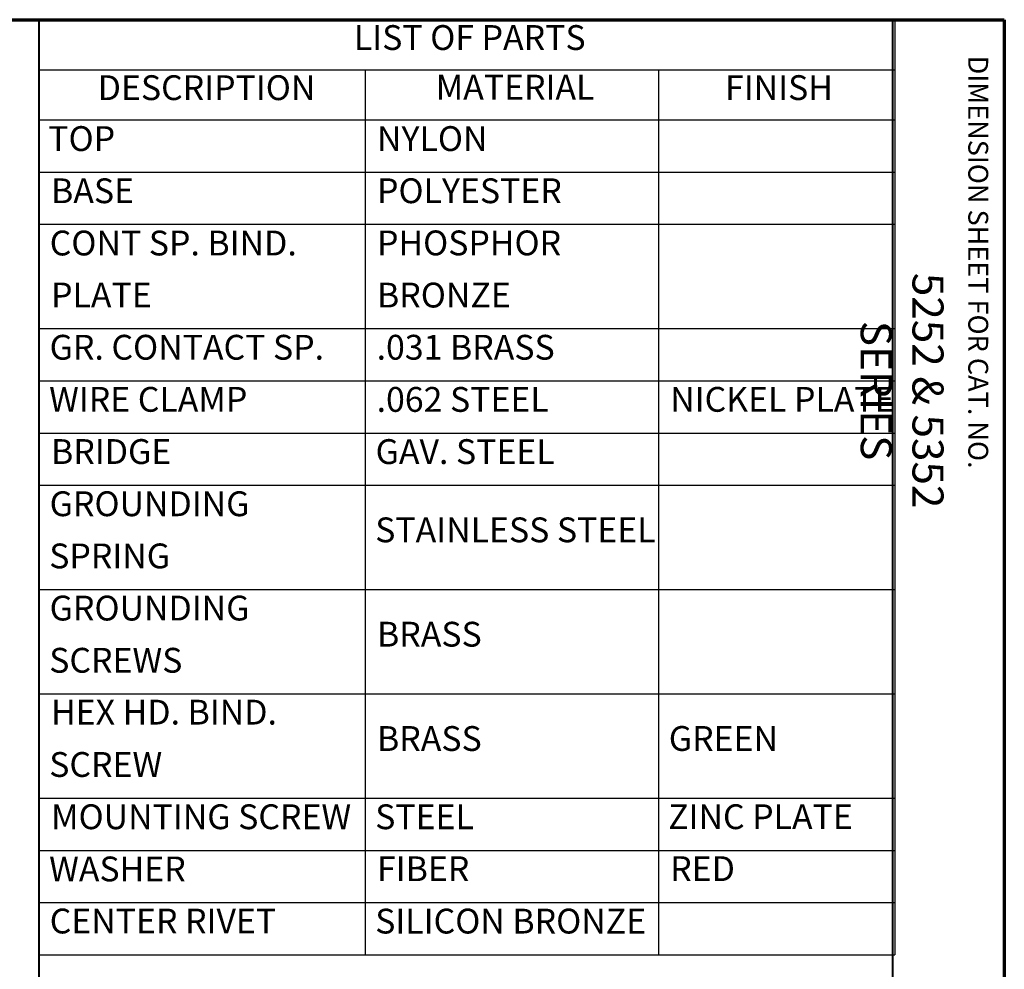
# Model space of a CAD drawing. Units: inches. Extents: x 0.3 to 16.7, y -8.9 to 10.7.
# Drawn here: x 12.7 to 16.7, y 6.8 to 10.7 of the extents above; entities that cross this region are included whole.
import ezdxf
from ezdxf.enums import TextEntityAlignment as Align

# ---------------------------------------------------------------- set-up
doc = ezdxf.new("R2010")
doc.units = ezdxf.units.IN
doc.header["$MEASUREMENT"] = 0
for name, color, linetype, lineweight in [('Border (ANSI)', 7, 'Continuous', 70), ('Symbol (ANSI)', 7, 'Continuous', 25), ('Title (ANSI)', 7, 'Continuous', 50)]:
    doc.layers.add(name, color=color, linetype=linetype, lineweight=lineweight)
doc.styles.add('Border', font='tahoma.ttf')
doc.styles.add('Rev Data Text', font='calibril.ttf')
doc.styles.get("Standard").update_dxf_attribs({"font": 'tahoma.ttf'})
doc.styles.add('Text Style39', font='tahoma.ttf')
doc.styles.add('Title Block Text', font='tahoma.ttf')

# ---------------------------------------------------------------- blocks, each defined once
blk = doc.blocks.new('Borders Customer Border')
at = {"layer": 'Border (ANSI)'}
for p, q in [((0.3225, 10.6775), (16.6775, 10.6775)), ((16.6775, 10.6775), (16.6775, 0.3225))]:
    blk.add_line(p, q, dxfattribs=at)
at = {"layer": 'Border (ANSI)', "lineweight": 40}
for p, q in [((12.7895, 2.9925), (12.7895, 10.6775)), ((16.2275, 10.6775), (16.2275, 0.62))]:
    blk.add_line(p, q, dxfattribs=at)
at = {"layer": 'Border (ANSI)', "insert": (16.5075, 10.5325), "char_height": 0.08, "width": 2.375936, "attachment_point": 7, "rotation": 270, "line_spacing_factor": 0.381, "style": 'Title Block Text'}
blk.add_mtext('DIMENSION SHEET FOR CAT. NO.', dxfattribs=at)
at = {"layer": 'Border (ANSI)', "insert": (16.4325, 9.1824), "char_height": 0.125, "width": 0.990395, "attachment_point": 2, "rotation": 270, "style": 'Text Style39'}
blk.add_mtext('5252 & 5352 SERIES', dxfattribs=at)
at = {"layer": 'Border (ANSI)', "lineweight": 30, "flags": 63}
for tag, height, p in [('PART_NUMBER', 0.2, (7.27, 10.5025)), ('REVISION_NUMBER', 0.18, (8.27, 10.5025))]:
    blk.add_attdef(tag, text='', height=height, dxfattribs=at).set_placement(p, align=Align.MIDDLE_CENTER)
at = {"layer": 'Border (ANSI)', "lineweight": 30, "flags": 58}
for tag, height, p in [('PART_NUMBER', 0.2, (16.4525, 2.0225)), ('REVISION_NUMBER', 0.18, (16.4525, 0.5475))]:
    blk.add_attdef(tag, text='', height=height, rotation=270, dxfattribs=at).set_placement(p, align=Align.MIDDLE_CENTER)
at = {"layer": 'Title (ANSI)', "lineweight": 30, "flags": 63}
for tag, p in [('Initial_View_Scale', (15.7818, 0.6975)), ('CREATION_DATE', (15.4692, 0.4475))]:
    blk.add_attdef(tag, text='', height=0.1, dxfattribs=at).set_placement(p, align=Align.MIDDLE_CENTER)
blk = doc.blocks.new('Table1')
at = {"layer": 'Symbol (ANSI)'}
for p, q in [((12.7895, 10.6775), (16.2363, 10.6775)), ((12.7895, 10.6775), (12.7895, 10.4753)), ((16.2363, 10.6775), (16.2363, 10.4753)), ((12.7895, 10.4753), (16.2363, 10.4753)), ((12.7895, 10.4753), (12.7895, 10.2732)), ((14.1028, 10.4753), (14.1028, 10.2732)), ((15.284, 10.4753), (15.284, 10.2732)), ((16.2363, 10.4753), (16.2363, 10.2732)), ((12.7895, 10.2732), (16.2363, 10.2732)), ((12.7895, 10.2732), (12.7895, 6.9087)), ((14.1028, 10.2732), (14.1028, 6.9087)), ((15.284, 10.2732), (15.284, 6.9087)), ((16.2363, 10.2732), (16.2363, 6.9087)), ((12.7895, 10.063), (16.2363, 10.063)), ((12.7895, 9.8527), (16.2363, 9.8527)), ((12.7895, 9.4321), (16.2363, 9.4321)), ((12.7895, 9.2218), (16.2363, 9.2218)), ((12.7895, 9.0115), (16.2363, 9.0115)), ((12.7895, 8.8013), (16.2363, 8.8013)), ((12.7895, 8.3807), (16.2363, 8.3807)), ((12.7895, 7.9601), (16.2363, 7.9601)), ((12.7895, 7.5396), (16.2363, 7.5396)), ((12.7895, 7.3293), (16.2363, 7.3293)), ((12.7895, 7.119), (16.2363, 7.119)), ((12.7895, 6.9087), (16.2363, 6.9087))]:
    blk.add_line(p, q, dxfattribs=at)
at = {"layer": 'Symbol (ANSI)', "char_height": 0.1, "attachment_point": 7}
for s, insert, style in [('LIST OF PARTS', (14.0569, 10.5243), 'Border'), ('DESCRIPTION', (13.0247, 10.3222), 'Border'), ('MATERIAL', (14.3867, 10.3243), 'Border'), ('FINISH', (15.5524, 10.3225), 'Border'), ('TOP', (12.8256, 10.117), 'Rev Data Text'), ('NYLON', (14.1502, 10.117), 'Rev Data Text'), ('BASE', (12.8369, 9.9067), 'Rev Data Text'), ('POLYESTER', (14.1502, 9.9067), 'Rev Data Text'), ('CONT SP. BIND. ', (12.8315, 9.696), 'Rev Data Text'), ('PHOSPHOR ', (14.1502, 9.6965), 'Rev Data Text'), ('PLATE', (12.8369, 9.4866), 'Rev Data Text'), ('BRONZE', (14.1502, 9.4862), 'Rev Data Text'), ('GR. CONTACT SP.', (12.8311, 9.2759), 'Rev Data Text'), ('.031 BRASS', (14.1486, 9.2759), 'Rev Data Text'), ('WIRE CLAMP', (12.8291, 9.0659), 'Rev Data Text'), ('.062 STEEL', (14.1486, 9.0656), 'Rev Data Text'), ('NICKEL PLATE', (15.3314, 9.0659), 'Rev Data Text'), ('BRIDGE', (12.8369, 8.8555), 'Rev Data Text'), ('GAV. STEEL', (14.1444, 8.8553), 'Rev Data Text'), ('GROUNDING ', (12.8311, 8.645), 'Rev Data Text'), ('STAINLESS STEEL', (14.1428, 8.5399), 'Rev Data Text'), ('SPRING', (12.8295, 8.4348), 'Rev Data Text'), ('GROUNDING ', (12.8311, 8.2245), 'Rev Data Text'), ('BRASS', (14.1502, 8.1193), 'Rev Data Text'), ('SCREWS', (12.8295, 8.0142), 'Rev Data Text'), ('HEX HD. BIND. ', (12.8369, 7.8051), 'Rev Data Text'), ('BRASS', (14.1502, 7.6988), 'Rev Data Text'), ('GREEN', (15.3257, 7.6989), 'Rev Data Text'), ('SCREW', (12.8295, 7.5941), 'Rev Data Text'), ('MOUNTING SCREW', (12.8369, 7.3834), 'Rev Data Text'), ('STEEL', (14.1428, 7.3834), 'Rev Data Text'), ('ZINC PLATE', (15.3232, 7.3836), 'Rev Data Text'), ('WASHER', (12.8291, 7.1731), 'Rev Data Text'), ('FIBER', (14.1502, 7.1739), 'Rev Data Text'), ('RED', (15.3314, 7.1742), 'Rev Data Text'), ('CENTER RIVET', (12.8315, 6.9631), 'Rev Data Text'), ('SILICON BRONZE', (14.1428, 6.9628), 'Rev Data Text')]:
    blk.add_mtext(s, dxfattribs=dict(at, insert=insert, style=style))

msp = doc.modelspace()

# ---------------------------------------------------------------- block references
for name in ['Borders Customer Border', 'Table1']:
    msp.add_blockref(name, (0, 0))

doc.saveas('drawing.dxf')
